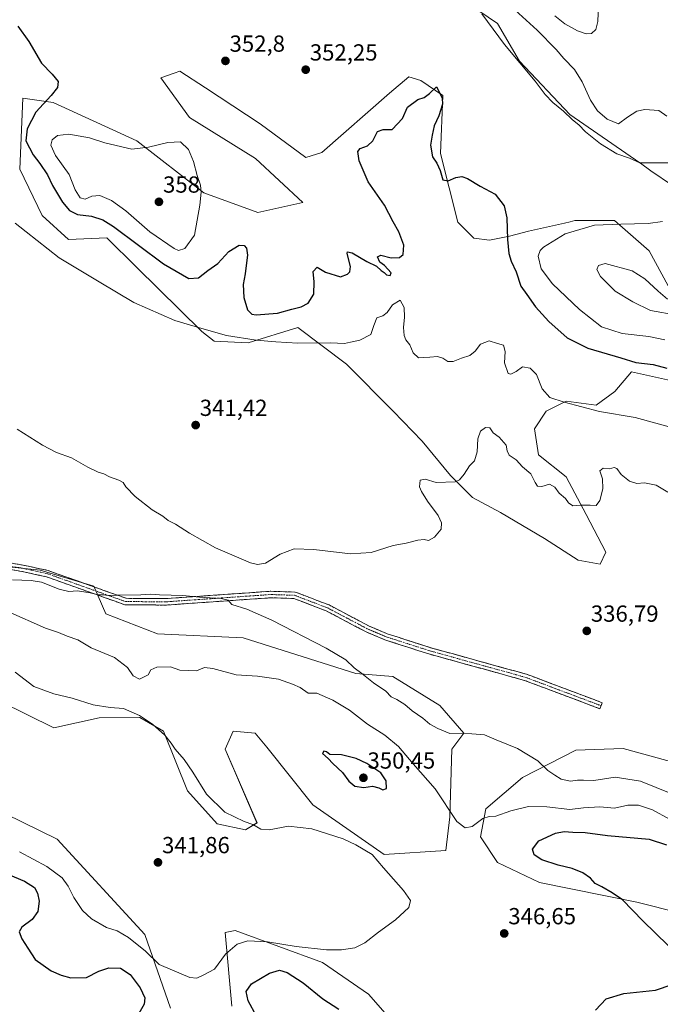
# Model space of a CAD drawing. Units: metres. Extents: x 608200 to 611672, y 4680689 to 4683056.
# Drawn here: x 610985 to 611261, y 4681905 to 4682329 of the extents above; entities that cross this region are included whole.
import ezdxf
from ezdxf.enums import TextEntityAlignment as Align

# ---------------------------------------------------------------- set-up
doc = ezdxf.new("R2010")
doc.units = ezdxf.units.M
doc.header["$MEASUREMENT"] = 0
doc.linetypes.add('TRAZO_Y_PUNTO', pattern=[1, 0.5, -0.25, 0, -0.25])
doc.linetypes.add('TRAZOSX2', pattern=[1.5, 1, -0.5])
for name, color, linetype, lineweight in [('Camino', 19, 'TRAZOSX2', 0), ('Camino Cxs', 19, 'Continuous', 0), ('Camino eje', 19, 'TRAZO_Y_PUNTO', 0), ('Carátula', 7, 'Continuous', 5), ('Cultivos herbáceos CxS', 92, 'Continuous', 0), ('Curva de nivel maestra', 36, 'Continuous', 30), ('Curva de nivel normal', 36, 'Continuous', 0), ('Matorral CxS', 135, 'Continuous', 0), ('Punto de cota en terreno', 7, 'Continuous', 0), ('Rótulo de punto de cota en terreno', 19, 'Continuous', 0)]:
    doc.layers.add(name, color=color, linetype=linetype, lineweight=lineweight)
doc.styles.add('Arial', font='txt', dxfattribs={"height": 0.2})

# ---------------------------------------------------------------- blocks, each defined once
blk = doc.blocks.new('*U157')
at = {"layer": 'Matorral CxS', "color": 135, "linetype": 'Continuous', "lineweight": 0}
for points in [[(610989.2155, 4681883.2589, 354.669), (610971.2437, 4681907.2363, 352.5555), (610956.6939, 4681916.6543, 351.3694), (610956.6941, 4681936.3493, 350.8161), (610942.9083, 4681953.3533, 349.6944), (610925.8845, 4681960.3265, 348.5449), (610906.2971, 4681963.3189, 346.9076), (610871.1573, 4681968.2567, 343.6531), (610858.1673, 4681975.3627, 342.5493), (610851.2925, 4681988.4289, 341.1423), (610852.1881, 4681991.9173, 341.5631), (610854.8509, 4682002.2887, 339.3288), (610934.4435, 4681994.5805, 339.8356), (610971.2445, 4681991.1535, 340.6068), (611001.1985, 4681976.5943, 341.6905), (611038.8551, 4681935.4929, 344.2216), (611049.9799, 4681903.8089, 346.8188)], [(611076.3597, 4681904.7101, 348.0287), (611073.5153, 4681936.3473, 344.4192), (611077.7941, 4681937.2031, 344.4625), (611115.4511, 4681923.5027, 346.172), (611135.1349, 4681909.7995, 347.4843), (611172.7917, 4681866.9867, 351.5586)], [(611288.3175, 4681939.9803, 351.8393), (611250.6617, 4681949.3989, 350.5056), (611208.7257, 4681957.9617, 348.319), (611190.7529, 4681966.5249, 347.4496), (611183.3629, 4681977.6337, 346.6652), (611185.6179, 4681989.6461, 344.7845), (611201.4051, 4682003.1377, 342.0108), (611224.4441, 4682014.8639, 337.9861), (611244.7423, 4682015.6797, 336.775), (611317.4173, 4681995.6355, 333.7816)], [(611265.1083, 4682174.0735, 348.8219), (611248.4389, 4682177.8507, 348.3326), (611241.1561, 4682169.2961, 346.3616), (611233.1201, 4682163.4721, 345.1459), (611220.2821, 4682165.1871, 344.9249), (611211.7241, 4682160.9063, 344.0981), (611206.5887, 4682153.1997, 343.5102), (611208.2997, 4682142.0665, 342.4042), (611220.2817, 4682132.6485, 341.3662), (611228.8393, 4682116.3741, 339.0165), (611237.3979, 4682100.1093, 337.4485), (611234.8303, 4682094.9685, 337.368), (611225.4159, 4682096.6833, 337.6181), (611210.8673, 4682106.1017, 338.0231), (611192.0381, 4682117.2347, 338.903), (611179.8965, 4682123.6527, 339.2776), (611170.4309, 4682133.1183, 339.9698), (611158.2611, 4682147.9927, 340.7809), (611145.8239, 4682160.9075, 341.8214), (611125.6879, 4682181.1729, 344.1811), (611104.7333, 4682196.8531, 345.6495), (611083.3941, 4682190.2759, 344.5313), (611068.7539, 4682190.9589, 344.3313), (611063.5027, 4682195.1939, 344.6272), (611035.3629, 4682222.8481, 347.127), (611022.5055, 4682235.4835, 347.9863), (611006.0135, 4682234.8199, 346.3427), (610994.8007, 4682245.1669, 346.4042), (610985.1107, 4682265.1129, 347.2157), (610986.4333, 4682295.6625, 349.4486), (610999.4723, 4682293.8275, 351.4115), (611035.4501, 4682277.2991, 354.9473), (611064.3465, 4682254.8809, 354.167), (611087.5105, 4682246.3573, 351.8725), (611106.8779, 4682250.7611, 353.2497), (611086.5951, 4682269.6925, 353.5481), (611058.1989, 4682287.2717, 354.9378), (611045.8051, 4682304.4043, 353.4763), (611051.5289, 4682306.4195, 353.4405), (611053.9493, 4682307.2717, 353.3311), (611065.0365, 4682300.0913, 353.8821), (611088.5289, 4682284.5169, 353.4184), (611108.1661, 4682270.0597, 352.6548), (611115.0671, 4682272.2435, 351.6453), (611144.1943, 4682297.8209, 351.6003), (611152.5205, 4682304.8787, 352.231), (611157.6705, 4682303.1837, 351.5225), (611167.1503, 4682296.8207, 351.2813), (611166.1521, 4682271.8555, 350.5025), (611173.6385, 4682242.2539, 348.7419), (611180.4857, 4682235.4027, 348.5598), (611187.3327, 4682234.5465, 349.2621), (611195.8903, 4682236.2573, 350.9935), (611204.0947, 4682238.3353, 352.916), (611219.4935, 4682241.8581, 354.8195), (611222.0229, 4682242.4365, 354.8038), (611224.0397, 4682242.8979, 354.7809), (611241.0079, 4682242.8975, 355.2908), (611255.9789, 4682229.9123, 357.7013), (611269.6025, 4682204.7525, 359.9778)], [(611265.9601, 4682267.8619, 355.8775), (611251.9871, 4682267.8621, 354.9889), (611221.8167, 4682288.6209, 355.1381), (611200.1815, 4682311.6089, 355.2977), (611190.7163, 4682327.8355, 356.0533), (611174.6739, 4682338.8121, 354.5883)]]:
    blk.add_polyline3d(points, dxfattribs=at)
blk = doc.blocks.new('*U158')
at = {"layer": 'Cultivos herbáceos CxS', "color": 92, "linetype": 'Continuous', "lineweight": 0}
for points in [[(611174.6739, 4682338.8121, 354.5883), (611190.7163, 4682327.8355, 356.0533), (611200.1815, 4682311.6089, 355.2977), (611221.8167, 4682288.6209, 355.1381), (611251.9871, 4682267.8621, 354.9889), (611265.9601, 4682267.8619, 355.8775)], [(611269.6025, 4682204.7525, 359.9778), (611255.9789, 4682229.9123, 357.7013), (611241.0079, 4682242.8975, 355.2908), (611224.0397, 4682242.8979, 354.7809), (611222.0229, 4682242.4365, 354.8038), (611219.4935, 4682241.8581, 354.8195), (611204.0947, 4682238.3353, 352.916), (611195.8903, 4682236.2573, 350.9935), (611187.3327, 4682234.5465, 349.2621), (611180.4857, 4682235.4027, 348.5598), (611173.6385, 4682242.2539, 348.7419), (611166.1521, 4682271.8555, 350.5025), (611167.1503, 4682296.8207, 351.2813), (611157.6705, 4682303.1837, 351.5225), (611152.5205, 4682304.8787, 352.231), (611144.1943, 4682297.8209, 351.6003), (611115.0671, 4682272.2435, 351.6453), (611108.1661, 4682270.0597, 352.6548), (611088.5289, 4682284.5169, 353.4184), (611065.0365, 4682300.0913, 353.8821), (611053.9493, 4682307.2717, 353.3311), (611051.5289, 4682306.4195, 353.4405), (611045.8051, 4682304.4043, 353.4763), (611058.1989, 4682287.2717, 354.9378), (611086.5951, 4682269.6925, 353.5481), (611106.8779, 4682250.7611, 353.2497), (611087.5105, 4682246.3573, 351.8725), (611064.3465, 4682254.8809, 354.167), (611035.4501, 4682277.2991, 354.9473), (610999.4723, 4682293.8275, 351.4115), (610986.4333, 4682295.6625, 349.4486), (610985.1107, 4682265.1129, 347.2157), (610994.8007, 4682245.1669, 346.4042), (611006.0135, 4682234.8199, 346.3427), (611022.5055, 4682235.4835, 347.9863), (611035.3629, 4682222.8481, 347.127), (611063.5027, 4682195.1939, 344.6272), (611068.7539, 4682190.9589, 344.3313), (611083.3941, 4682190.2759, 344.5313), (611104.7333, 4682196.8531, 345.6495), (611125.6879, 4682181.1729, 344.1811), (611145.8239, 4682160.9075, 341.8214), (611158.2611, 4682147.9927, 340.7809), (611170.4309, 4682133.1183, 339.9698), (611179.8965, 4682123.6527, 339.2776), (611192.0381, 4682117.2347, 338.903), (611210.8673, 4682106.1017, 338.0231), (611225.4159, 4682096.6833, 337.6181), (611234.8303, 4682094.9685, 337.368), (611237.3979, 4682100.1093, 337.4485), (611228.8393, 4682116.3741, 339.0165), (611220.2817, 4682132.6485, 341.3662), (611208.2997, 4682142.0665, 342.4042), (611206.5887, 4682153.1997, 343.5102), (611211.7241, 4682160.9063, 344.0981), (611220.2821, 4682165.1871, 344.9249), (611233.1201, 4682163.4721, 345.1459), (611241.1561, 4682169.2961, 346.3616), (611248.4389, 4682177.8507, 348.3326), (611265.1083, 4682174.0735, 348.8219)], [(611317.4173, 4681995.6355, 333.7816), (611244.7423, 4682015.6797, 336.775), (611224.4441, 4682014.8639, 337.9861), (611201.4051, 4682003.1377, 342.0108), (611185.6179, 4681989.6461, 344.7845), (611183.3629, 4681977.6337, 346.6652), (611190.7529, 4681966.5249, 347.4496), (611208.7257, 4681957.9617, 348.319), (611250.6617, 4681949.3989, 350.5056), (611288.3175, 4681939.9803, 351.8393)], [(611172.7917, 4681866.9867, 351.5586), (611135.1349, 4681909.7995, 347.4843), (611115.4511, 4681923.5027, 346.172), (611077.7941, 4681937.2031, 344.4625), (611073.5153, 4681936.3473, 344.4192), (611076.3597, 4681904.7101, 348.0287)], [(611049.9799, 4681903.8089, 346.8188), (611038.8551, 4681935.4929, 344.2216), (611001.1985, 4681976.5943, 341.6905), (610971.2445, 4681991.1535, 340.6068), (610934.4435, 4681994.5805, 339.8356), (610854.8509, 4682002.2887, 339.3288), (610852.1881, 4681991.9173, 341.5631), (610851.2925, 4681988.4289, 341.1423), (610858.1673, 4681975.3627, 342.5493), (610871.1573, 4681968.2567, 343.6531), (610906.2971, 4681963.3189, 346.9076), (610925.8845, 4681960.3265, 348.5449), (610942.9083, 4681953.3533, 349.6944), (610956.6941, 4681936.3493, 350.8161), (610956.6939, 4681916.6543, 351.3694), (610971.2437, 4681907.2363, 352.5555), (610989.2155, 4681883.2589, 354.669)], [(610976.7941, 4682035.8875, 341.5949), (610999.8061, 4682024.5669, 342.1799), (611019.3121, 4682028.8555, 343.6941), (611036.7021, 4682029.0391, 344.6239), (611046.9723, 4682023.0421, 345.0461), (611057.2425, 4681997.3551, 343.6248), (611070.0509, 4681983.2419, 343.0586), (611082.2297, 4681980.5537, 343.7618), (611087.1967, 4681983.6515, 345.1613), (611073.5031, 4682015.3349, 349.4293), (611076.9271, 4682023.0419, 349.5275), (611086.3409, 4682022.1863, 349.4954), (611091.4761, 4682016.1945, 349.0335), (611111.1599, 4681991.3585, 346.0881), (611141.9697, 4681969.9519, 345.2195), (611141.9697, 4681969.9519, 345.2195), (611168.5007, 4681971.6611, 345.8459), (611170.2127, 4681986.2203, 345.1791), (611171.0693, 4682015.3331, 341.5503), (611176.2043, 4682022.1847, 340.5609), (611165.9345, 4682034.1731, 338.9546), (611145.6675, 4682046.6423, 338.9062), (611129.7335, 4682047.9083, 340.5998), (611081.2065, 4682063.2881, 341.4185), (611044.4055, 4682065.0033, 342.3287), (611022.1535, 4682073.5663, 341.0593), (611017.0187, 4682085.5547, 339.992), (610993.9117, 4682092.4025, 339.6326), (610974.7651, 4682094.4143, 339.6493)]]:
    blk.add_polyline3d(points, dxfattribs=at)
blk = doc.blocks.new('*U167')
at = {"layer": 'Matorral CxS', "color": 135, "linetype": 'Continuous', "lineweight": 0}
for points in [[(611174.6739, 4682338.8121, 354.5883), (611190.7163, 4682327.8355, 356.0533), (611200.1815, 4682311.6089, 355.2977), (611221.8167, 4682288.6209, 355.1381), (611251.9871, 4682267.8621, 354.9889), (611265.9601, 4682267.8619, 355.8775)], [(611269.6025, 4682204.7525, 359.9778), (611255.9789, 4682229.9123, 357.7013), (611241.0079, 4682242.8975, 355.2908), (611224.0397, 4682242.8979, 354.7809), (611222.0229, 4682242.4365, 354.8038), (611219.4935, 4682241.8581, 354.8195), (611204.0947, 4682238.3353, 352.916), (611195.8903, 4682236.2573, 350.9935), (611187.3327, 4682234.5465, 349.2621), (611180.4857, 4682235.4027, 348.5598), (611173.6385, 4682242.2539, 348.7419), (611166.1521, 4682271.8555, 350.5025), (611167.1503, 4682296.8207, 351.2813), (611157.6705, 4682303.1837, 351.5225), (611152.5205, 4682304.8787, 352.231), (611144.1943, 4682297.8209, 351.6003), (611115.0671, 4682272.2435, 351.6453), (611108.1661, 4682270.0597, 352.6548), (611088.5289, 4682284.5169, 353.4184), (611065.0365, 4682300.0913, 353.8821), (611053.9493, 4682307.2717, 353.3311), (611051.5289, 4682306.4195, 353.4405), (611045.8051, 4682304.4043, 353.4763), (611058.1989, 4682287.2717, 354.9378), (611086.5951, 4682269.6925, 353.5481), (611106.8779, 4682250.7611, 353.2497), (611087.5105, 4682246.3573, 351.8725), (611064.3465, 4682254.8809, 354.167), (611035.4501, 4682277.2991, 354.9473), (610999.4723, 4682293.8275, 351.4115), (610986.4333, 4682295.6625, 349.4486), (610985.1107, 4682265.1129, 347.2157), (610994.8007, 4682245.1669, 346.4042), (611006.0135, 4682234.8199, 346.3427), (611022.5055, 4682235.4835, 347.9863), (611035.3629, 4682222.8481, 347.127), (611063.5027, 4682195.1939, 344.6272), (611068.7539, 4682190.9589, 344.3313), (611083.3941, 4682190.2759, 344.5313), (611104.7333, 4682196.8531, 345.6495), (611125.6879, 4682181.1729, 344.1811), (611145.8239, 4682160.9075, 341.8214), (611158.2611, 4682147.9927, 340.7809), (611170.4309, 4682133.1183, 339.9698), (611179.8965, 4682123.6527, 339.2776), (611192.0381, 4682117.2347, 338.903), (611210.8673, 4682106.1017, 338.0231), (611225.4159, 4682096.6833, 337.6181), (611234.8303, 4682094.9685, 337.368), (611237.3979, 4682100.1093, 337.4485), (611228.8393, 4682116.3741, 339.0165), (611220.2817, 4682132.6485, 341.3662), (611208.2997, 4682142.0665, 342.4042), (611206.5887, 4682153.1997, 343.5102), (611211.7241, 4682160.9063, 344.0981), (611220.2821, 4682165.1871, 344.9249), (611233.1201, 4682163.4721, 345.1459), (611241.1561, 4682169.2961, 346.3616), (611248.4389, 4682177.8507, 348.3326), (611265.1083, 4682174.0735, 348.8219)], [(611317.4173, 4681995.6355, 333.7816), (611244.7423, 4682015.6797, 336.775), (611224.4441, 4682014.8639, 337.9861), (611201.4051, 4682003.1377, 342.0108), (611185.6179, 4681989.6461, 344.7845), (611183.3629, 4681977.6337, 346.6652), (611190.7529, 4681966.5249, 347.4496), (611208.7257, 4681957.9617, 348.319), (611250.6617, 4681949.3989, 350.5056), (611288.3175, 4681939.9803, 351.8393)], [(611172.7917, 4681866.9867, 351.5586), (611135.1349, 4681909.7995, 347.4843), (611115.4511, 4681923.5027, 346.172), (611077.7941, 4681937.2031, 344.4625), (611073.5153, 4681936.3473, 344.4192), (611076.3597, 4681904.7101, 348.0287)], [(611049.9799, 4681903.8089, 346.8188), (611038.8551, 4681935.4929, 344.2216), (611001.1985, 4681976.5943, 341.6905), (610971.2445, 4681991.1535, 340.6068), (610934.4435, 4681994.5805, 339.8356), (610854.8509, 4682002.2887, 339.3288), (610852.1881, 4681991.9173, 341.5631), (610851.2925, 4681988.4289, 341.1423), (610858.1673, 4681975.3627, 342.5493), (610871.1573, 4681968.2567, 343.6531), (610906.2971, 4681963.3189, 346.9076), (610925.8845, 4681960.3265, 348.5449), (610942.9083, 4681953.3533, 349.6944), (610956.6941, 4681936.3493, 350.8161), (610956.6939, 4681916.6543, 351.3694), (610971.2437, 4681907.2363, 352.5555), (610989.2155, 4681883.2589, 354.669)]]:
    blk.add_polyline3d(points, dxfattribs=at)
blk = doc.blocks.new('*U180')
at = {"layer": 'Cultivos herbáceos CxS', "color": 92, "linetype": 'Continuous', "lineweight": 0}
for points in [[(611174.6739, 4682338.8121, 354.5883), (611190.7163, 4682327.8355, 356.0533), (611200.1815, 4682311.6089, 355.2977), (611221.8167, 4682288.6209, 355.1381), (611251.9871, 4682267.8621, 354.9889), (611265.9601, 4682267.8619, 355.8775)], [(611269.6025, 4682204.7525, 359.9778), (611255.9789, 4682229.9123, 357.7013), (611241.0079, 4682242.8975, 355.2908), (611224.0397, 4682242.8979, 354.7809), (611222.0229, 4682242.4365, 354.8038), (611219.4935, 4682241.8581, 354.8195), (611204.0947, 4682238.3353, 352.916), (611195.8903, 4682236.2573, 350.9935), (611187.3327, 4682234.5465, 349.2621), (611180.4857, 4682235.4027, 348.5598), (611173.6385, 4682242.2539, 348.7419), (611166.1521, 4682271.8555, 350.5025), (611167.1503, 4682296.8207, 351.2813), (611157.6705, 4682303.1837, 351.5225), (611152.5205, 4682304.8787, 352.231), (611144.1943, 4682297.8209, 351.6003), (611115.0671, 4682272.2435, 351.6453), (611108.1661, 4682270.0597, 352.6548), (611088.5289, 4682284.5169, 353.4184), (611065.0365, 4682300.0913, 353.8821), (611053.9493, 4682307.2717, 353.3311), (611051.5289, 4682306.4195, 353.4405), (611045.8051, 4682304.4043, 353.4763), (611058.1989, 4682287.2717, 354.9378), (611086.5951, 4682269.6925, 353.5481), (611106.8779, 4682250.7611, 353.2497), (611087.5105, 4682246.3573, 351.8725), (611064.3465, 4682254.8809, 354.167), (611035.4501, 4682277.2991, 354.9473), (610999.4723, 4682293.8275, 351.4115), (610986.4333, 4682295.6625, 349.4486), (610985.1107, 4682265.1129, 347.2157), (610994.8007, 4682245.1669, 346.4042), (611006.0135, 4682234.8199, 346.3427), (611022.5055, 4682235.4835, 347.9863), (611035.3629, 4682222.8481, 347.127), (611063.5027, 4682195.1939, 344.6272), (611068.7539, 4682190.9589, 344.3313), (611083.3941, 4682190.2759, 344.5313), (611104.7333, 4682196.8531, 345.6495), (611125.6879, 4682181.1729, 344.1811), (611145.8239, 4682160.9075, 341.8214), (611158.2611, 4682147.9927, 340.7809), (611170.4309, 4682133.1183, 339.9698), (611179.8965, 4682123.6527, 339.2776), (611192.0381, 4682117.2347, 338.903), (611210.8673, 4682106.1017, 338.0231), (611225.4159, 4682096.6833, 337.6181), (611234.8303, 4682094.9685, 337.368), (611237.3979, 4682100.1093, 337.4485), (611228.8393, 4682116.3741, 339.0165), (611220.2817, 4682132.6485, 341.3662), (611208.2997, 4682142.0665, 342.4042), (611206.5887, 4682153.1997, 343.5102), (611211.7241, 4682160.9063, 344.0981), (611220.2821, 4682165.1871, 344.9249), (611233.1201, 4682163.4721, 345.1459), (611241.1561, 4682169.2961, 346.3616), (611248.4389, 4682177.8507, 348.3326), (611265.1083, 4682174.0735, 348.8219)], [(611317.4173, 4681995.6355, 333.7816), (611244.7423, 4682015.6797, 336.775), (611224.4441, 4682014.8639, 337.9861), (611201.4051, 4682003.1377, 342.0108), (611185.6179, 4681989.6461, 344.7845), (611183.3629, 4681977.6337, 346.6652), (611190.7529, 4681966.5249, 347.4496), (611208.7257, 4681957.9617, 348.319), (611250.6617, 4681949.3989, 350.5056), (611288.3175, 4681939.9803, 351.8393)], [(611172.7917, 4681866.9867, 351.5586), (611135.1349, 4681909.7995, 347.4843), (611115.4511, 4681923.5027, 346.172), (611077.7941, 4681937.2031, 344.4625), (611073.5153, 4681936.3473, 344.4192), (611076.3597, 4681904.7101, 348.0287)], [(611049.9799, 4681903.8089, 346.8188), (611038.8551, 4681935.4929, 344.2216), (611001.1985, 4681976.5943, 341.6905), (610971.2445, 4681991.1535, 340.6068), (610934.4435, 4681994.5805, 339.8356), (610854.8509, 4682002.2887, 339.3288), (610852.1881, 4681991.9173, 341.5631), (610851.2925, 4681988.4289, 341.1423), (610858.1673, 4681975.3627, 342.5493), (610871.1573, 4681968.2567, 343.6531), (610906.2971, 4681963.3189, 346.9076), (610925.8845, 4681960.3265, 348.5449), (610942.9083, 4681953.3533, 349.6944), (610956.6941, 4681936.3493, 350.8161), (610956.6939, 4681916.6543, 351.3694), (610971.2437, 4681907.2363, 352.5555), (610989.2155, 4681883.2589, 354.669)]]:
    blk.add_polyline3d(points, dxfattribs=at)
blk = doc.blocks.new('*U190')
at = {"layer": 'Curva de nivel normal', "color": 36, "linetype": 'Continuous', "lineweight": 0}
blk.add_polyline3d([(611234.21, 4682335.73, 365), (611233.9, 4682328.69, 365), (611232.96, 4682325.14, 365), (611231.11, 4682323.55, 365), (611228.86, 4682323.31, 365), (611225.09, 4682324.61, 365), (611219.7, 4682327.66, 365), (611215.44, 4682331.08, 365)], dxfattribs=at)
blk = doc.blocks.new('*U204')
at = {"layer": 'Curva de nivel normal', "color": 36, "linetype": 'Continuous', "lineweight": 0}
blk.add_polyline3d([(611263.97, 4682126.04, 340), (611258.94, 4682128.95, 340), (611253.96, 4682129.94, 340), (611250.71, 4682129.69, 340), (611247.5, 4682130.74, 340), (611244, 4682133.67, 340), (611242.12, 4682136.2, 340), (611240.93, 4682136.58, 340), (611238.91, 4682135.99, 340), (611236.14, 4682136.27, 340), (611234.79, 4682135.22, 340), (611235.96, 4682131.76, 340), (611236.1, 4682127.43, 340), (611234.79, 4682122.43, 340), (611233.17, 4682120.22, 340), (611230.61, 4682120.4, 340), (611226.29, 4682120.4, 340), (611223.15, 4682120.07, 340), (611221.3, 4682121.38, 340), (611219.94, 4682123.2, 340), (611217.29, 4682125.61, 340), (611215.44, 4682128.09, 340), (611213.07, 4682129.38, 340), (611209.73, 4682128.38, 340), (611207.92, 4682128.56, 340), (611206.86, 4682130.17, 340), (611205.12, 4682133.93, 340), (611201.54, 4682136.9, 340), (611198.8, 4682139.96, 340), (611195.8, 4682141.95, 340), (611194.81, 4682143.82, 340), (611194.47, 4682146.28, 340), (611191.4, 4682149.67, 340), (611188.89, 4682151.61, 340), (611187.41, 4682153.73, 340), (611185.48, 4682153.9, 340), (611183.35, 4682152.22, 340), (611182.26, 4682149.02, 340), (611181.94, 4682143.33, 340), (611180.84, 4682139.54, 340), (611178.6, 4682137.33, 340), (611176.42, 4682133.76, 340), (611174.29, 4682131.3, 340), (611172.45, 4682130.45, 340), (611164.33, 4682130.21, 340), (611159.52, 4682131.52, 340), (611157.39, 4682131.11, 340), (611157.15, 4682128.24, 340), (611157.99, 4682126.33, 340), (611160.55, 4682122.14, 340), (611165.17, 4682115.94, 340), (611166.59, 4682112.74, 340), (611166.41, 4682110.08, 340), (611163.62, 4682106.62, 340), (611161.06, 4682105.21, 340), (611159.11, 4682105.6, 340), (611156.44, 4682105.32, 340), (611151.44, 4682104.07, 340), (611145.78, 4682103.03, 340), (611136.3, 4682100.01, 340), (611127.51, 4682099.42, 340), (611111.64, 4682101.32, 340), (611103.17, 4682101.61, 340), (611097.11, 4682099.28, 340), (611090.8, 4682095.4, 340), (611087.47, 4682094.8, 340), (611084.38, 4682095.6, 340), (611069.34, 4682101.98, 340), (611058.1, 4682108.27, 340), (611052.06, 4682112.16, 340), (611049, 4682113.84, 340), (611046.72, 4682115.7, 340), (611042.12, 4682118.43, 340), (611034.79, 4682124.09, 340), (611030.68, 4682128.32, 340), (611029.54, 4682130.18, 340), (611027.76, 4682131.21, 340), (611023.73, 4682132.59, 340), (611021.33, 4682133.87, 340), (611018.85, 4682134.59, 340), (611014.46, 4682136.69, 340), (611007.34, 4682140.77, 340), (611000.86, 4682143.09, 340), (610994.88, 4682146.22, 340), (610984.01, 4682153.07, 340)], dxfattribs=at)
blk = doc.blocks.new('*U205')
at = {"layer": 'Curva de nivel normal', "color": 36, "linetype": 'Continuous', "lineweight": 0}
for points in [[(611262.78, 4682191.63, 355), (611255.82, 4682193, 355), (611244.36, 4682194.24, 355), (611235.5, 4682197.14, 355), (611225.95, 4682204.59, 355), (611214.41, 4682215.72, 355), (611209.53, 4682222.17, 355), (611208.16, 4682227.62, 355), (611209.06, 4682230.09, 355), (611210.53, 4682231.47, 355), (611219.78, 4682237.27, 355), (611232.44, 4682240.94, 355), (611243.78, 4682241.34, 355), (611255.58, 4682241.71, 355), (611261.66, 4682242.59, 355)], [(611266, 4682257.98, 355), (611256.74, 4682264.38, 355), (611252.31, 4682267.62, 355), (611247.48, 4682269.78, 355), (611242.05, 4682271.69, 355), (611235.06, 4682275.94, 355), (611228.6, 4682281.18, 355), (611225.68, 4682284.22, 355), (611223.04, 4682286.35, 355), (611219.18, 4682289.98, 355), (611214.48, 4682293.74, 355), (611211.16, 4682297.28, 355), (611206.88, 4682302.95, 355), (611193.69, 4682318.74, 355), (611183.9, 4682331.97, 355)]]:
    blk.add_polyline3d(points, dxfattribs=at)
blk = doc.blocks.new('*U206')
at = {"layer": 'Curva de nivel normal', "color": 36, "linetype": 'Continuous', "lineweight": 0}
blk.add_polyline3d([(611266.22, 4682153.65, 345), (611249.9, 4682158.07, 345), (611234.56, 4682160.7, 345), (611219.44, 4682164.79, 345), (611213.21, 4682166.72, 345), (611209.92, 4682170.5, 345), (611207.43, 4682176.72, 345), (611204.71, 4682179.43, 345), (611201.41, 4682179.94, 345), (611198.75, 4682177.88, 345), (611196.44, 4682176.81, 345), (611195.35, 4682177.08, 345), (611193.66, 4682181.62, 345), (611194.01, 4682186.57, 345), (611193.24, 4682189.26, 345), (611190.74, 4682189.97, 345), (611187.14, 4682191.17, 345), (611183.46, 4682189.76, 345), (611181.11, 4682186.7, 345), (611178.78, 4682184.83, 345), (611175.15, 4682183.73, 345), (611171.64, 4682182.31, 345), (611169.35, 4682182.32, 345), (611167.21, 4682183.66, 345), (611164.82, 4682184.37, 345), (611161.55, 4682184.08, 345), (611159.06, 4682184.02, 345), (611156.67, 4682183.87, 345), (611154.46, 4682186.03, 345), (611153.03, 4682189.48, 345), (611151.28, 4682191.59, 345), (611150.52, 4682193.49, 345), (611150.3, 4682196.94, 345), (611150.72, 4682201.36, 345), (611150.51, 4682205.48, 345), (611148.78, 4682208.6, 345), (611145.46, 4682206.68, 345), (611143.21, 4682203.42, 345), (611141.38, 4682201.96, 345), (611138.79, 4682201.11, 345), (611137.45, 4682197.82, 345), (611136.15, 4682193.83, 345), (611131.45, 4682191.4, 345), (611127.45, 4682190.61, 345), (611124.79, 4682189.99, 345), (611118.79, 4682190.23, 345), (611104.79, 4682190.12, 345), (611095.33, 4682190.74, 345), (611086.89, 4682191.38, 345), (611074.11, 4682193.47, 345), (611064.4, 4682196.14, 345), (611051.79, 4682199.84, 345), (611034.25, 4682207.64, 345), (611019.27, 4682216.53, 345), (611002, 4682226.95, 345), (610983.15, 4682241.77, 345)], dxfattribs=at)
blk = doc.blocks.new('*U209')
at = {"layer": 'Curva de nivel normal', "color": 36, "linetype": 'Continuous', "lineweight": 0}
blk.add_polyline3d([(611263.56, 4682287.95, 360), (611260.11, 4682290.33, 360), (611254.11, 4682290.81, 360), (611250.66, 4682290.06, 360), (611246.62, 4682287.47, 360), (611242.76, 4682284.64, 360), (611237.95, 4682286.54, 360), (611233.82, 4682290.12, 360), (611230.76, 4682294.76, 360), (611227.19, 4682302.73, 360), (611223.91, 4682307.99, 360), (611219.33, 4682312.69, 360), (611216.02, 4682316.55, 360), (611207.75, 4682324.86, 360), (611195.18, 4682336.44, 360)], dxfattribs=at)
blk = doc.blocks.new('*U211')
at = {"layer": 'Curva de nivel maestra', "color": 36, "linetype": 'Continuous', "lineweight": 30}
blk.add_polyline3d([(610984.2, 4682326.64, 350), (610989.07, 4682320.01, 350), (610994.41, 4682310.69, 350), (610999.08, 4682306.02, 350), (611001.56, 4682302.84, 350), (611001.35, 4682300.2, 350), (610998.57, 4682296.78, 350), (610992.01, 4682289.58, 350), (610988.23, 4682282.38, 350), (610987.72, 4682277.21, 350), (610990.8, 4682271.3, 350), (610993.74, 4682267.49, 350), (610996.97, 4682262.59, 350), (610999.2, 4682257.99, 350), (611003.55, 4682250.85, 350), (611006.5, 4682247.23, 350), (611009.89, 4682245.59, 350), (611016, 4682244.89, 350), (611020.87, 4682243.23, 350), (611025.37, 4682240.33, 350), (611046.98, 4682224.28, 350), (611057.84, 4682218.02, 350), (611062, 4682218.34, 350), (611066.02, 4682221.42, 350), (611070.31, 4682224.52, 350), (611075.13, 4682229.68, 350), (611079.55, 4682232.28, 350), (611081.61, 4682232.24, 350), (611082.7, 4682230.99, 350), (611083.08, 4682228.04, 350), (611082.61, 4682224.69, 350), (611082.17, 4682219.98, 350), (611081.27, 4682215.42, 350), (611081.47, 4682209.75, 350), (611083.13, 4682204.43, 350), (611084.95, 4682202.67, 350), (611086.79, 4682202.35, 350), (611096.02, 4682203, 350), (611102.26, 4682204.84, 350), (611106.22, 4682205.84, 350), (611109.2, 4682207.38, 350), (611111.72, 4682211.2, 350), (611111.87, 4682216.5, 350), (611111.33, 4682220.98, 350), (611113.16, 4682222.85, 350), (611116.61, 4682220.75, 350), (611123.12, 4682218.67, 350), (611126.2, 4682219.88, 350), (611127.15, 4682220.84, 350), (611127.4, 4682223.16, 350), (611125.96, 4682228.72, 350), (611126.12, 4682229.52, 350), (611128.21, 4682229.02, 350), (611134.48, 4682225.3, 350), (611138.7, 4682223.24, 350), (611140.58, 4682221.49, 350), (611141.94, 4682220.58, 350), (611142.95, 4682219.59, 350), (611144.46, 4682219.31, 350), (611144.95, 4682220.41, 350), (611142.09, 4682223.59, 350), (611140.03, 4682225.05, 350), (611139.13, 4682227.32, 350), (611140.48, 4682227.97, 350), (611144.88, 4682226.94, 350), (611148.6, 4682226.99, 350), (611150.06, 4682228.31, 350), (611150.43, 4682232.39, 350), (611148.22, 4682238.1, 350), (611145.78, 4682242.44, 350), (611142.08, 4682249.54, 350), (611135.04, 4682259.61, 350), (611131.12, 4682268.63, 350), (611130.53, 4682272.64, 350), (611131.66, 4682274.03, 350), (611134.79, 4682275.14, 350), (611137.12, 4682277.24, 350), (611139.12, 4682281.34, 350), (611141.45, 4682282.15, 350), (611145.36, 4682282.11, 350), (611149.78, 4682286.94, 350), (611152.03, 4682291.78, 350), (611156.44, 4682295.12, 350), (611159.11, 4682295.94, 350), (611161.44, 4682297.58, 350), (611164.52, 4682300.5, 350), (611165.74, 4682298.12, 350), (611166.84, 4682295.69, 350), (611167, 4682293.06, 350), (611165.43, 4682288.08, 350), (611163.43, 4682283.75, 350), (611162.64, 4682279.75, 350), (611161.84, 4682275.42, 350), (611162.75, 4682270.42, 350), (611164.64, 4682267.59, 350), (611166.08, 4682264.44, 350), (611167.21, 4682260.52, 350), (611169.42, 4682260.06, 350), (611172.82, 4682261.46, 350), (611175.29, 4682261.9, 350), (611177.82, 4682260.98, 350), (611183.3, 4682257.79, 350), (611189.7, 4682254.31, 350), (611193.62, 4682249.26, 350), (611194.73, 4682244.08, 350), (611194.97, 4682234.79, 350), (611195.58, 4682228.74, 350), (611196.61, 4682225.45, 350), (611198.72, 4682220.88, 350), (611200.82, 4682214.71, 350), (611203.36, 4682211.11, 350), (611207.1, 4682205.76, 350), (611212.77, 4682199.42, 350), (611220.69, 4682192.49, 350), (611229.64, 4682187.95, 350), (611243.84, 4682183.81, 350), (611250.24, 4682181.88, 350), (611257.68, 4682180.95, 350), (611263.54, 4682179.37, 350)], dxfattribs=at)
blk = doc.blocks.new('5PATER')
at = {"layer": 'Carátula', "linetype": 'Continuous', "lineweight": 5}
h = blk.add_hatch(color=250, dxfattribs=at)
edge = h.paths.add_edge_path()
edge.add_ellipse((0, 0.01), major_axis=(-1.33, -1.34), ratio=0.999422, start_angle=0, end_angle=360)

msp = doc.modelspace()

# ---------------------------------------------------------------- linework, layer by layer
at = {"layer": 'Camino', "color": 19, "linetype": 'TRAZOSX2', "lineweight": 0}
for points in [[(611234.8, 4682032.73), (611202.36, 4682044.93), (611161.16, 4682056.33), (611142.27, 4682062.42), (611134.22, 4682065.81), (611117.04, 4682074.86), (611103.1, 4682080.2), (611093.21, 4682080.52), (611048.01, 4682077.38), (611030.36, 4682077.49), (610996.58, 4682089.55), (610985.96, 4682091.87), (610952.03, 4682097.4)], [(610952.31, 4682100.19), (610986.48, 4682094.62), (610997.35, 4682092.24), (611030.85, 4682080.28), (611047.92, 4682080.17), (611093.16, 4682083.32), (611103.66, 4682082.98), (611118.2, 4682077.42), (611135.42, 4682068.34), (611143.25, 4682065.04), (611161.96, 4682059), (611203.23, 4682047.59), (611235.79, 4682035.34), (611235.3, 4682034.04)], [(611235.3, 4682034.04), (611234.8, 4682032.73)]]:
    msp.add_lwpolyline(points, dxfattribs=at)
at = {"layer": 'Camino Cxs', "color": 19, "linetype": 'Continuous', "lineweight": 0}
msp.add_polyline3d([(610981.6, 4682095.42, 339.28), (610986.48, 4682094.62, 339.32), (610990.1, 4682093.83, 339.33), (610993.73, 4682093.03, 339.4), (610997.35, 4682092.24, 339.46), (611001.54, 4682090.75, 339.56), (611005.73, 4682089.25, 339.6), (611009.91, 4682087.76, 339.67), (611014.1, 4682086.26, 339.79), (611018.29, 4682084.77, 339.86), (611022.48, 4682083.27, 339.88), (611026.66, 4682081.78, 340.01), (611030.85, 4682080.28, 340.09), (611035.12, 4682080.25, 340.1), (611039.39, 4682080.23, 340.13), (611043.65, 4682080.2, 340.13), (611047.92, 4682080.17, 340.09), (611052.44, 4682080.49, 340.05), (611056.97, 4682080.8, 340.03), (611061.49, 4682081.12, 339.98), (611066.02, 4682081.43, 339.97), (611070.54, 4682081.75, 339.95), (611075.06, 4682082.06, 339.9), (611079.59, 4682082.38, 339.87), (611084.11, 4682082.69, 339.74), (611088.64, 4682083.01, 339.54), (611093.16, 4682083.32, 339.38), (611096.66, 4682083.21, 339.29), (611100.16, 4682083.09, 339.29), (611103.66, 4682082.98, 339.24), (611107.3, 4682081.59, 339.09), (611110.93, 4682080.2, 338.96), (611114.57, 4682078.81, 338.92), (611118.2, 4682077.42, 338.86), (611122.51, 4682075.15, 338.68), (611126.81, 4682072.88, 338.59), (611131.12, 4682070.61, 338.43), (611135.42, 4682068.34, 338.35), (611139.34, 4682066.69, 338.28), (611143.25, 4682065.04, 338.19), (611147.93, 4682063.53, 338.1), (611152.61, 4682062.02, 337.98), (611157.28, 4682060.51, 337.87), (611161.96, 4682059, 337.78), (611166.55, 4682057.73, 337.53), (611171.13, 4682056.46, 337.5), (611175.72, 4682055.2, 337.45), (611180.3, 4682053.93, 337.32), (611184.89, 4682052.66, 337.17), (611189.47, 4682051.39, 337.1), (611194.06, 4682050.13, 336.98), (611198.64, 4682048.86, 336.77), (611203.23, 4682047.59, 336.57), (611207.88, 4682045.84, 336.49), (611212.53, 4682044.09, 336.41), (611217.18, 4682042.34, 336.25), (611221.84, 4682040.59, 336.23), (611226.49, 4682038.84, 336.07), (611231.14, 4682037.09, 335.88), (611235.79, 4682035.34, 335.81), (611234.8, 4682032.73, 335.93), (611230.17, 4682034.47, 336.05), (611225.53, 4682036.22, 336.22), (611220.9, 4682037.96, 336.35), (611216.26, 4682039.7, 336.42), (611211.63, 4682041.44, 336.54), (611206.99, 4682043.19, 336.62), (611202.36, 4682044.93, 336.71), (611197.78, 4682046.2, 336.88), (611193.2, 4682047.46, 337.1), (611188.63, 4682048.73, 337.21), (611184.05, 4682050, 337.26), (611179.47, 4682051.26, 337.38), (611174.89, 4682052.53, 337.54), (611170.32, 4682053.8, 337.62), (611165.74, 4682055.06, 337.65), (611161.16, 4682056.33, 337.81), (611156.44, 4682057.85, 337.89), (611151.72, 4682059.38, 337.97), (611146.99, 4682060.9, 338.09), (611142.27, 4682062.42, 338.17), (611138.25, 4682064.12, 338.25), (611134.22, 4682065.81, 338.37), (611129.93, 4682068.07, 338.39), (611125.63, 4682070.34, 338.53), (611121.34, 4682072.6, 338.62), (611117.04, 4682074.86, 338.73), (611112.39, 4682076.64, 338.82), (611107.75, 4682078.42, 338.88), (611103.1, 4682080.2, 339.09), (611098.16, 4682080.36, 339.19), (611093.21, 4682080.52, 339.37), (611088.69, 4682080.21, 339.56), (611084.17, 4682079.89, 339.76), (611079.65, 4682079.58, 339.9), (611075.13, 4682079.26, 339.96), (611070.61, 4682078.95, 340.04), (611066.09, 4682078.64, 340.06), (611061.57, 4682078.32, 340.08), (611057.05, 4682078.01, 340.12), (611052.53, 4682077.69, 340.17), (611048.01, 4682077.38, 340.23), (611043.6, 4682077.41, 340.28), (611039.19, 4682077.44, 340.3), (611034.77, 4682077.46, 340.27), (611030.36, 4682077.49, 340.25), (611026.14, 4682079, 340.16), (611021.92, 4682080.51, 340.08), (611017.69, 4682082.01, 340.02), (611013.47, 4682083.52, 339.93), (611009.25, 4682085.03, 339.82), (611005.03, 4682086.54, 339.74), (611000.8, 4682088.04, 339.68), (610996.58, 4682089.55, 339.54), (610993.04, 4682090.32, 339.63), (610989.5, 4682091.1, 339.57), (610985.96, 4682091.87, 339.48), (610981.11, 4682092.66, 339.42)], dxfattribs=at)
at = {"layer": 'Camino eje', "color": 19, "linetype": 'TRAZO_Y_PUNTO', "lineweight": 0}
msp.add_lwpolyline([(610952.17, 4682098.8), (610986.22, 4682093.25), (610996.97, 4682090.9), (611030.61, 4682078.89), (611047.97, 4682078.78), (611093.19, 4682081.92), (611103.38, 4682081.59), (611117.62, 4682076.14), (611134.82, 4682067.08), (611142.76, 4682063.73), (611161.56, 4682057.67), (611202.8, 4682046.26), (611235.3, 4682034.04)], dxfattribs=at)
at = {"layer": 'Cultivos herbáceos CxS', "color": 92, "linetype": 'Continuous', "lineweight": 0}
for points in [[(611141.97, 4681969.95, 345.22), (611168.5, 4681971.66, 345.85), (611170.21, 4681986.22, 345.18), (611171.07, 4682015.33, 341.55), (611176.2, 4682022.18, 340.56), (611165.93, 4682034.17, 338.95), (611145.67, 4682046.64, 338.91), (611129.73, 4682047.91, 340.6), (611081.21, 4682063.29, 341.42), (611044.41, 4682065, 342.33), (611022.15, 4682073.57, 341.06), (611017.02, 4682085.55, 339.99), (610993.91, 4682092.4, 339.63), (610974.77, 4682094.41, 339.65)], [(610976.79, 4682035.89, 341.59), (610999.81, 4682024.57, 342.18), (611019.31, 4682028.86, 343.69), (611036.7, 4682029.04, 344.62), (611046.97, 4682023.04, 345.05), (611057.24, 4681997.36, 343.62), (611070.05, 4681983.24, 343.06), (611082.23, 4681980.55, 343.76), (611087.2, 4681983.65, 345.16), (611073.5, 4682015.33, 349.43), (611076.93, 4682023.04, 349.53), (611086.34, 4682022.19, 349.5), (611091.48, 4682016.19, 349.03), (611111.16, 4681991.36, 346.09), (611141.97, 4681969.95, 345.22)]]:
    msp.add_polyline3d(points, dxfattribs=at)
at = {"layer": 'Curva de nivel maestra', "color": 36, "linetype": 'Continuous', "lineweight": 30}
for points in [[(611141.29, 4681997.76, 350), (611142.9, 4681998.4, 350), (611142.77, 4682001.69, 350), (611140.55, 4682005.19, 350), (611134.45, 4682009.1, 350), (611129.87, 4682011.28, 350), (611123.62, 4682012.94, 350), (611118.59, 4682013.02, 350), (611117.07, 4682014.18, 350), (611115.97, 4682014.52, 350), (611115.35, 4682013.47, 350), (611117.82, 4682011.26, 350), (611119.83, 4682009.15, 350), (611123.96, 4682005.28, 350), (611126.7, 4682001.59, 350), (611129.37, 4681999.45, 350), (611133.12, 4681998.86, 350), (611136.93, 4681999.38, 350), (611139.7, 4681998.64, 350), (611141.29, 4681997.76, 350)], [(611264.15, 4681930.77, 350), (611253.22, 4681941.49, 350), (611244.44, 4681950.53, 350), (611240.08, 4681953.54, 350), (611235.58, 4681956.09, 350), (611232.74, 4681957.53, 350), (611230.79, 4681959.78, 350), (611227.44, 4681962.14, 350), (611222.86, 4681963.9, 350), (611216.75, 4681965.32, 350), (611209.86, 4681967.65, 350), (611206.52, 4681969.8, 350), (611205.76, 4681972.25, 350), (611208.46, 4681975.86, 350), (611215.73, 4681979.11, 350), (611219.43, 4681979.83, 350), (611223.12, 4681979.53, 350), (611228.48, 4681979.41, 350), (611238.12, 4681978.17, 350), (611255.92, 4681976.58, 350), (611263.4, 4681974.09, 350)], [(610976.37, 4681962.9, 350), (610987.19, 4681958.43, 350), (610991.37, 4681955.72, 350), (610992.75, 4681953.32, 350), (610993.38, 4681949.92, 350), (610992.87, 4681945.47, 350), (610990.46, 4681941.96, 350), (610986.02, 4681938.73, 350), (610984.78, 4681936.75, 350), (610986.04, 4681933.63, 350), (610988.54, 4681929.66, 350), (610991.77, 4681924.84, 350), (610998.64, 4681919.94, 350), (611002.88, 4681917.96, 350), (611007.01, 4681916.89, 350), (611013.8, 4681917.07, 350), (611019.13, 4681919.78, 350), (611023.41, 4681921.11, 350), (611028.5, 4681921.06, 350), (611032.67, 4681918.32, 350), (611036.9, 4681912.56, 350), (611038.97, 4681908.32, 350), (611038.58, 4681905.48, 350), (611036.28, 4681901.45, 350)], [(611087, 4681900.37, 350), (611083.33, 4681906.98, 350), (611082.57, 4681910.98, 350), (611084.77, 4681914.35, 350), (611092.51, 4681918.86, 350), (611096.91, 4681920.14, 350), (611100.16, 4681919.23, 350), (611107.11, 4681914.77, 350), (611115.5, 4681907.83, 350), (611122.4, 4681903.39, 350)], [(611232.89, 4681902.97, 350), (611237.44, 4681907.82, 350), (611245.03, 4681910.11, 350), (611258.65, 4681911.53, 350), (611265.95, 4681914.03, 350)]]:
    msp.add_polyline3d(points, dxfattribs=at)
at = {"layer": 'Curva de nivel normal', "color": 36, "linetype": 'Continuous', "lineweight": 0}
for points in [[(611053.48, 4682230.04, 355), (611056.1, 4682230.85, 355), (611060.24, 4682236.7, 355), (611062.59, 4682249.55, 355), (611063.16, 4682255.12, 355), (611062.89, 4682258.19, 355), (611061.44, 4682262.4, 355), (611059.87, 4682268.36, 355), (611057.75, 4682273.54, 355), (611054.22, 4682276.85, 355), (611048.8, 4682276.53, 355), (611040.44, 4682274.57, 355), (611033.33, 4682273.75, 355), (611021.74, 4682276.37, 355), (611015.1, 4682278.54, 355), (611006.25, 4682280.17, 355), (611001.31, 4682279.57, 355), (610999.07, 4682277.75, 355), (610998.4, 4682275.45, 355), (611000.48, 4682270.94, 355), (611006.35, 4682262.7, 355), (611008.94, 4682256.24, 355), (611011.07, 4682252.79, 355), (611013.29, 4682252.1, 355), (611016.11, 4682253.46, 355), (611019.55, 4682253.69, 355), (611024.61, 4682251.6, 355), (611030.8, 4682247.16, 355), (611041.1, 4682238.03, 355), (611051.5, 4682230.89, 355), (611053.48, 4682230.04, 355)], [(611263.82, 4682209.14, 360), (611259.88, 4682212.49, 360), (611254.06, 4682217.87, 360), (611248.62, 4682221.26, 360), (611236.98, 4682224.42, 360), (611234.13, 4682223.61, 360), (611233.47, 4682221.85, 360), (611235.04, 4682218.8, 360), (611241.36, 4682212.53, 360), (611248.9, 4682207.88, 360), (611256.62, 4682204.26, 360), (611267.96, 4682202.27, 360)], [(610981.91, 4682088.25, 340), (610989.96, 4682087.98, 340), (610994.46, 4682087.3, 340), (611001.99, 4682084.2, 340), (611006.26, 4682083.2, 340), (611009.9, 4682083.53, 340), (611015.41, 4682082.7, 340), (611018.8, 4682081.82, 340), (611021.08, 4682081.84, 340), (611023.12, 4682081.45, 340), (611027.12, 4682081.65, 340), (611037.21, 4682081.76, 340), (611041.47, 4682082.09, 340), (611045.18, 4682081.82, 340), (611055.35, 4682081.5, 340), (611062.51, 4682080.84, 340), (611071.78, 4682080.26, 340), (611074.84, 4682079.48, 340), (611076.33, 4682077.62, 340), (611082.76, 4682075.56, 340), (611093.57, 4682070.88, 340), (611116.98, 4682058.88, 340), (611125.48, 4682053.78, 340), (611129, 4682050.31, 340), (611132.26, 4682047.9, 340), (611137.28, 4682043.92, 340), (611142.66, 4682040.32, 340), (611145, 4682037.86, 340), (611147.4, 4682036.68, 340), (611150.81, 4682034.62, 340), (611153.92, 4682031.84, 340), (611158.51, 4682028.62, 340), (611161.58, 4682026.15, 340), (611165.09, 4682024.28, 340), (611170.24, 4682022.09, 340), (611179.73, 4682021.94, 340), (611185.11, 4682021.47, 340), (611190.16, 4682019.41, 340), (611199.32, 4682015.63, 340), (611208.14, 4682010.26, 340), (611212.38, 4682006.22, 340), (611215.39, 4682004.18, 340), (611218.08, 4682002.4, 340), (611222.14, 4682001.52, 340), (611225.08, 4682001.99, 340), (611227.72, 4682002, 340), (611232.24, 4682001.8, 340), (611241.42, 4682003.3, 340), (611252.28, 4682001.61, 340), (611265.79, 4681996.12, 340)], [(611264.72, 4681985.13, 345), (611257.36, 4681989.24, 345), (611251.42, 4681991.21, 345), (611246.78, 4681991.21, 345), (611241.11, 4681989.93, 345), (611234.78, 4681990.51, 345), (611227.78, 4681990.08, 345), (611221.78, 4681989.33, 345), (611211.97, 4681990.47, 345), (611204.08, 4681990.58, 345), (611196.42, 4681988.75, 345), (611189.97, 4681986.43, 345), (611187.11, 4681986.36, 345), (611184.44, 4681985.42, 345), (611179.78, 4681982.1, 345), (611176.78, 4681981.51, 345), (611173.17, 4681984.21, 345), (611163.84, 4681998.25, 345), (611154.39, 4682009.05, 345), (611148.06, 4682016.47, 345), (611142.24, 4682021.32, 345), (611134.71, 4682026.17, 345), (611127.04, 4682032.17, 345), (611119.86, 4682036.42, 345), (611113, 4682039.46, 345), (611109.26, 4682039.5, 345), (611105.85, 4682041.84, 345), (611102.55, 4682043.31, 345), (611096.45, 4682045.52, 345), (611087.45, 4682046.8, 345), (611078.3, 4682047.32, 345), (611068.17, 4682050.1, 345), (611064.63, 4682050.43, 345), (611061.12, 4682049.1, 345), (611054.05, 4682049.31, 345), (611050.01, 4682050.8, 345), (611044.05, 4682050.62, 345), (611041.45, 4682049.53, 345), (611040.3, 4682047.41, 345), (611036.61, 4682045.54, 345), (611033.89, 4682046.86, 345), (611031.4, 4682050.54, 345), (611025.8, 4682054.74, 345), (611015.84, 4682058.96, 345), (611010.06, 4682062.35, 345), (611005.56, 4682064.02, 345), (611001.82, 4682065.55, 345), (610996.24, 4682067.39, 345), (610979.94, 4682074.57, 345)], [(610983.06, 4682048.51, 345), (610991.09, 4682042.29, 345), (610999.79, 4682039.15, 345), (611007.7, 4682037.35, 345), (611016.7, 4682034.37, 345), (611024, 4682033.27, 345), (611029.68, 4682032.8, 345), (611036.62, 4682029.89, 345), (611042.18, 4682026.16, 345), (611047.6, 4682021.33, 345), (611050.32, 4682017.97, 345), (611051.91, 4682015.31, 345), (611055.81, 4682010.93, 345), (611059.62, 4682005.42, 345), (611065.45, 4681995.9, 345), (611073.42, 4681988.18, 345), (611081.65, 4681984.2, 345), (611085.42, 4681982.92, 345), (611088.79, 4681980.88, 345), (611092.45, 4681980.54, 345), (611100.8, 4681982.18, 345), (611110.84, 4681981, 345), (611124.34, 4681976.66, 345), (611129.67, 4681974.13, 345), (611136.81, 4681969.94, 345), (611141.6, 4681964.25, 345), (611150.23, 4681954.44, 345), (611153.32, 4681950.22, 345), (611152.56, 4681947.18, 345), (611146.87, 4681941.9, 345), (611139.45, 4681936.56, 345), (611133.58, 4681931.9, 345), (611129.3, 4681929.84, 345), (611123.58, 4681928.88, 345), (611117.17, 4681928.99, 345), (611104, 4681930.32, 345), (611091.71, 4681932.36, 345), (611083.27, 4681932.76, 345), (611078.7, 4681931.31, 345), (611073.64, 4681927.06, 345), (611068.88, 4681920.66, 345), (611063.99, 4681918.06, 345), (611061.25, 4681916.71, 345), (611058.26, 4681917.03, 345), (611050.81, 4681920.11, 345), (611045.06, 4681922.63, 345), (611039.25, 4681928.38, 345), (611031.88, 4681934.2, 345), (611027.03, 4681937.18, 345), (611022.43, 4681938.56, 345), (611016.02, 4681942.25, 345), (611012.16, 4681945.8, 345), (611008.42, 4681951.47, 345), (611005.96, 4681956.36, 345), (611003.29, 4681959.92, 345), (610996.81, 4681964.87, 345), (610985.03, 4681971.07, 345)]]:
    msp.add_polyline3d(points, dxfattribs=at)
at = {"layer": 'Matorral CxS', "color": 135, "linetype": 'Continuous', "lineweight": 0}
for points in [[(610974.77, 4682094.41, 339.65), (610993.91, 4682092.4, 339.63), (611017.02, 4682085.55, 339.99), (611022.15, 4682073.57, 341.06), (611044.41, 4682065, 342.33), (611081.21, 4682063.29, 341.42), (611129.73, 4682047.91, 340.6), (611145.67, 4682046.64, 338.91), (611165.93, 4682034.17, 338.95), (611176.2, 4682022.18, 340.56), (611171.07, 4682015.33, 341.55), (611170.21, 4681986.22, 345.18), (611168.5, 4681971.66, 345.85), (611141.97, 4681969.95, 345.22), (611141.97, 4681969.95, 345.22), (611111.16, 4681991.36, 346.09), (611091.48, 4682016.19, 349.03), (611086.34, 4682022.19, 349.5), (611076.93, 4682023.04, 349.53), (611073.5, 4682015.33, 349.43), (611087.2, 4681983.65, 345.16), (611082.23, 4681980.55, 343.76), (611070.05, 4681983.24, 343.06), (611057.24, 4681997.36, 343.62), (611046.97, 4682023.04, 345.05), (611036.7, 4682029.04, 344.62), (611019.31, 4682028.86, 343.69), (610999.81, 4682024.57, 342.18), (610976.79, 4682035.89, 341.59)], [(611141.97, 4681969.95, 345.22), (611168.5, 4681971.66, 345.85), (611170.21, 4681986.22, 345.18), (611171.07, 4682015.33, 341.55), (611176.2, 4682022.18, 340.56), (611165.93, 4682034.17, 338.95), (611145.67, 4682046.64, 338.91), (611129.73, 4682047.91, 340.6), (611081.21, 4682063.29, 341.42), (611044.41, 4682065, 342.33), (611022.15, 4682073.57, 341.06), (611017.02, 4682085.55, 339.99), (610993.91, 4682092.4, 339.63), (610974.77, 4682094.41, 339.65)], [(610976.79, 4682035.89, 341.59), (610999.81, 4682024.57, 342.18), (611019.31, 4682028.86, 343.69), (611036.7, 4682029.04, 344.62), (611046.97, 4682023.04, 345.05), (611057.24, 4681997.36, 343.62), (611070.05, 4681983.24, 343.06), (611082.23, 4681980.55, 343.76), (611087.2, 4681983.65, 345.16), (611073.5, 4682015.33, 349.43), (611076.93, 4682023.04, 349.53), (611086.34, 4682022.19, 349.5), (611091.48, 4682016.19, 349.03), (611111.16, 4681991.36, 346.09), (611141.97, 4681969.95, 345.22)]]:
    msp.add_polyline3d(points, dxfattribs=at)

# ---------------------------------------------------------------- block references
at = {"layer": 'Cultivos herbáceos CxS', "color": 92, "linetype": 'Continuous', "lineweight": 0}
for name in ['*U158', '*U180']:
    msp.add_blockref(name, (0, 0), dxfattribs=at)
at = {"layer": 'Curva de nivel maestra', "color": 36, "linetype": 'Continuous', "lineweight": 30}
msp.add_blockref('*U211', (0, 0), dxfattribs=at)
at = {"layer": 'Curva de nivel normal', "color": 36, "linetype": 'Continuous', "lineweight": 0}
for name in ['*U209', '*U190', '*U205', '*U204', '*U206']:
    msp.add_blockref(name, (0, 0), dxfattribs=at)
at = {"layer": 'Matorral CxS', "color": 135, "linetype": 'Continuous', "lineweight": 0}
for name in ['*U157', '*U167']:
    msp.add_blockref(name, (0, 0), dxfattribs=at)
at = {"layer": 'Punto de cota en terreno', "linetype": 'Continuous', "lineweight": 0}
for p in [(611073.63, 4682311.68, 352.8), (611108.17, 4682307.89, 352.25), (611045, 4682251, 358), (611060.8, 4682154.86, 341.42), (611229.13, 4682066.26, 336.79), (611133, 4682003, 350.45), (611044.58, 4681966.58, 341.86), (611193.6, 4681935.98, 346.65)]:
    msp.add_blockref('5PATER', p, dxfattribs=at)

# ---------------------------------------------------------------- texts
at = {"layer": 'Rótulo de punto de cota en terreno', "color": 19, "linetype": 'Continuous', "lineweight": 0, "style": 'Arial'}
for s, p in [('352,8', (611075.39, 4682313.44)), ('352,25', (611109.93, 4682309.65)), ('358', (611046.76, 4682252.76)), ('341,42', (611062.56, 4682156.62)), ('336,79', (611230.89, 4682068.02)), ('350,45', (611134.76, 4682004.76)), ('341,86', (611046.34, 4681968.34)), ('346,65', (611195.36, 4681937.74))]:
    msp.add_text(s, height=7, dxfattribs=at).set_placement(p, align=Align.BOTTOM_LEFT)

doc.saveas('drawing.dxf')
